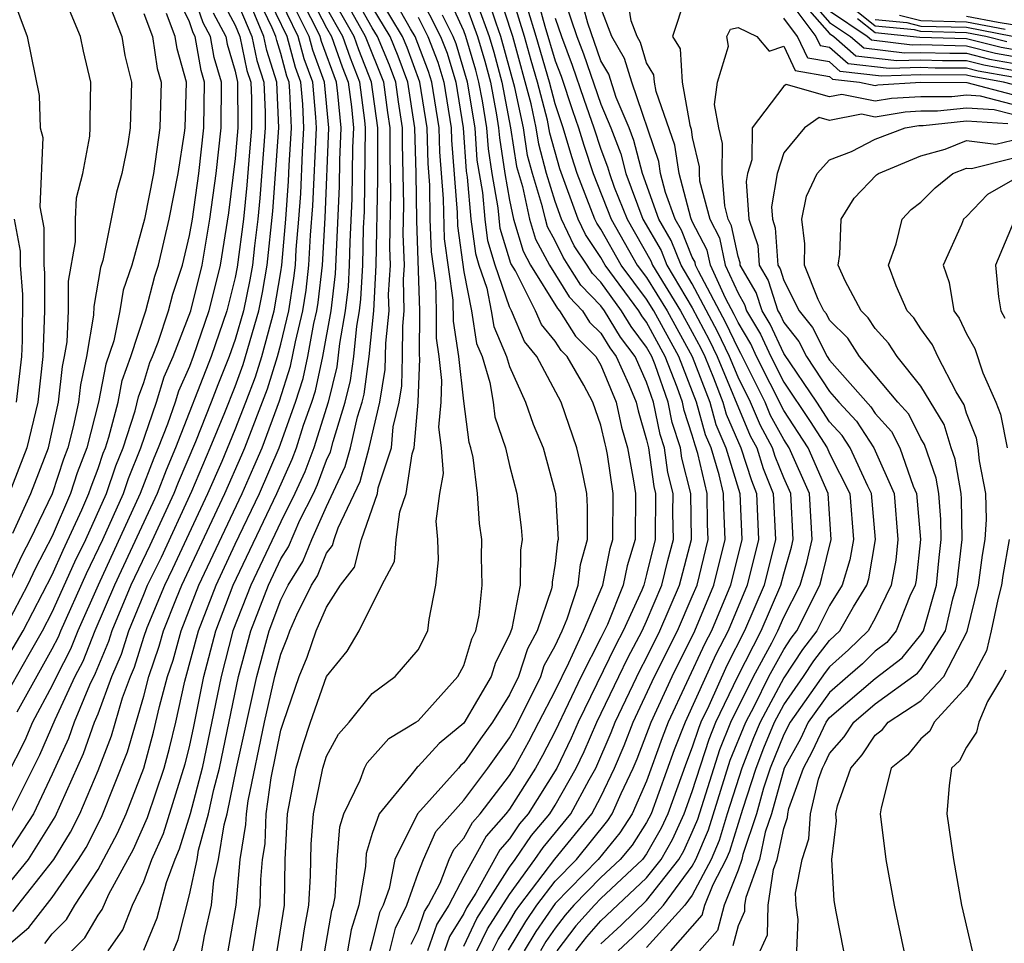
# Model space of a CAD drawing. Units: inches. Extents: x 2508000 to 2511000, y 1503000 to 1506000.
# Drawn here: x 2508342 to 2508385, y 1503769 to 1503810 of the extents above; entities that cross this region are included whole.
import ezdxf

# ---------------------------------------------------------------- set-up
doc = ezdxf.new("R2010")
doc.units = ezdxf.units.IN
doc.header["$MEASUREMENT"] = 0
doc.layers.add('LD25081503_2ft', color=121, linetype='Continuous')

msp = doc.modelspace()

# ---------------------------------------------------------------- linework, layer by layer
at = {"layer": 'LD25081503_2ft'}
for points, elevation in [([(2508361.58, 1503769), (2508362.04, 1503769.96), (2508363, 1503771.467), (2508364.113, 1503773), (2508364.472, 1503773.528), (2508365.685, 1503775), (2508366.48, 1503776.48), (2508366.776, 1503777), (2508367.449, 1503778.551), (2508367.623, 1503779), (2508368.712, 1503781.288), (2508369, 1503781.823), (2508369.585, 1503783), (2508370.442, 1503785), (2508370.963, 1503787), (2508370.936, 1503789), (2508370.546, 1503790.546), (2508370.483, 1503791), (2508370.114, 1503792.114), (2508369.938, 1503793), (2508369.37, 1503794.63), (2508369.225, 1503795), (2508369, 1503795.413), (2508368.318, 1503796.318), (2508367.906, 1503797), (2508367, 1503798.246), (2508366.626, 1503798.626), (2508366.396, 1503799), (2508365.837, 1503799.837), (2508365.28, 1503801), (2508365, 1503801.777), (2508364.627, 1503803), (2508364.281, 1503804.282), (2508364.17, 1503805), (2508363.947, 1503806.053), (2508363.142, 1503809), (2508362.123, 1503812.123)], 7642), ([(2508384.765, 1503808.765), (2508383.844, 1503809), (2508383, 1503809.163), (2508381, 1503809.211), (2508380.717, 1503809.283), (2508379, 1503809.45), (2508375.927, 1503811.927)], 7636), ([(2508358.701, 1503769.299), (2508359, 1503769.908), (2508359.284, 1503770.716), (2508359.46, 1503771), (2508359.966, 1503771.966), (2508360.369, 1503773), (2508360.562, 1503773.438), (2508361, 1503773.934), (2508361.38, 1503774.62), (2508361.717, 1503775), (2508363, 1503776.669), (2508363.21, 1503777), (2508363.845, 1503778.155), (2508364.286, 1503779), (2508365, 1503780.379), (2508365.604, 1503781.604), (2508366.239, 1503783), (2508367.09, 1503785), (2508367.406, 1503786.594), (2508367.528, 1503787), (2508367.535, 1503789), (2508367.285, 1503790.715), (2508367.232, 1503791), (2508367.18, 1503791.18), (2508367, 1503792), (2508366.654, 1503793), (2508366.252, 1503793.748), (2508365.522, 1503795), (2508365.259, 1503795.259), (2508365, 1503795.677), (2508364.395, 1503796.395), (2508364.143, 1503797), (2508363.259, 1503798.741), (2508363.065, 1503799.065), (2508362.598, 1503800.598), (2508362.503, 1503801.497), (2508362.241, 1503803), (2508362.076, 1503804.076), (2508362.011, 1503805), (2508361.82, 1503806.18), (2508361.665, 1503807), (2508361.527, 1503807.527), (2508361.092, 1503809), (2508361, 1503809.251), (2508359.829, 1503811.829)], 7650), ([(2508361, 1503769.213), (2508361.579, 1503770.421), (2508363, 1503772.656), (2508363.25, 1503773), (2508363.957, 1503774.042), (2508364.761, 1503775), (2508365, 1503775.379), (2508365.923, 1503777), (2508366.275, 1503777.725), (2508366.824, 1503779), (2508367.779, 1503781), (2508368.176, 1503781.825), (2508368.806, 1503783), (2508369, 1503783.43), (2508369.665, 1503785), (2508369.924, 1503786.076), (2508370.17, 1503787), (2508370.154, 1503788.154), (2508370.164, 1503789), (2508369.929, 1503789.929), (2508369.78, 1503791), (2508369.586, 1503791.586), (2508369.306, 1503793), (2508369, 1503793.876), (2508368.493, 1503795), (2508367.851, 1503795.851), (2508367.157, 1503797), (2508367, 1503797.216), (2508366.116, 1503798.116), (2508365.572, 1503799), (2508365.343, 1503799.343), (2508365, 1503800.058), (2508364.67, 1503800.67), (2508364.571, 1503801), (2508364.452, 1503801.548), (2508364.01, 1503803), (2508363.795, 1503803.795), (2508363.609, 1503805), (2508363.235, 1503806.765), (2508362.629, 1503809), (2508362.414, 1503809.586), (2508361.714, 1503811.714)], 7644), ([(2508341, 1503780.224), (2508341.983, 1503781.983), (2508342.572, 1503783), (2508343, 1503783.812), (2508343.983, 1503786.017), (2508344.462, 1503787), (2508345.368, 1503789), (2508345.782, 1503790.218), (2508346.097, 1503791), (2508346.629, 1503792.629), (2508346.77, 1503793.23), (2508347, 1503793.859), (2508347.268, 1503794.732), (2508347.387, 1503795), (2508347.629, 1503795.63), (2508348.078, 1503797), (2508348.268, 1503797.732), (2508348.691, 1503799), (2508349, 1503800.285), (2508349.127, 1503801), (2508349.407, 1503803), (2508349.632, 1503805), (2508349.655, 1503807), (2508349.507, 1503807.507), (2508349.254, 1503809), (2508349.164, 1503809.164), (2508349, 1503809.642), (2508348.339, 1503811)], 7694), ([(2508341, 1503769.187), (2508341.975, 1503770.025), (2508343, 1503771.342), (2508344.152, 1503773), (2508344.476, 1503773.524), (2508345.153, 1503774.847), (2508346.295, 1503777.705), (2508347, 1503780.149), (2508347.226, 1503781), (2508347.678, 1503782.323), (2508347.862, 1503783), (2508348.434, 1503784.434), (2508348.67, 1503785), (2508350.552, 1503789), (2508351.297, 1503790.703), (2508351.424, 1503791), (2508352.416, 1503793.584), (2508352.856, 1503795), (2508353, 1503795.542), (2508353.343, 1503797), (2508353.573, 1503798.427), (2508353.637, 1503799), (2508353.676, 1503799.676), (2508353.79, 1503801), (2508353.868, 1503802.132), (2508353.941, 1503803.941), (2508354.009, 1503805), (2508353.964, 1503806.035), (2508353.877, 1503807), (2508353.644, 1503807.643), (2508353.282, 1503809), (2508352.314, 1503811)], 7680), ([(2508341.275, 1503770.725), (2508343.063, 1503773), (2508343.803, 1503774.197), (2508344.208, 1503775), (2508345, 1503776.891), (2508345.588, 1503778.412), (2508346.07, 1503780.07), (2508346.417, 1503781), (2508346.592, 1503781.408), (2508347, 1503782.725), (2508347.148, 1503783.148), (2508347.92, 1503785), (2508348.275, 1503785.725), (2508349.806, 1503789), (2508350.426, 1503790.426), (2508351, 1503791.805), (2508351.471, 1503793), (2508351.886, 1503794.114), (2508352.162, 1503795), (2508352.704, 1503797), (2508353, 1503798.698), (2508353.047, 1503799), (2508353.217, 1503801), (2508353.332, 1503802.668), (2508353.36, 1503803.36), (2508353.464, 1503805), (2508353.396, 1503806.604), (2508353.36, 1503807), (2508353.264, 1503807.264), (2508353, 1503808.255), (2508352.82, 1503808.82), (2508352.783, 1503809), (2508352.623, 1503809.377), (2508351.841, 1503811)], 7682), ([(2508341.463, 1503779.463), (2508343, 1503782.218), (2508343.266, 1503782.734), (2508343.372, 1503783), (2508344.494, 1503785.507), (2508345.211, 1503787), (2508346.109, 1503789), (2508346.335, 1503789.665), (2508346.873, 1503791), (2508347.555, 1503793), (2508347.895, 1503794.105), (2508348.291, 1503795), (2508349.054, 1503797), (2508349.556, 1503799), (2508349.899, 1503801), (2508350.167, 1503803), (2508350.392, 1503805), (2508350.397, 1503807), (2508350.082, 1503808.082), (2508349.926, 1503809), (2508349.599, 1503809.599), (2508349.118, 1503811)], 7692), ([(2508342.676, 1503769.324), (2508343, 1503769.744), (2508343.627, 1503770.373), (2508343.99, 1503771), (2508345, 1503772.565), (2508345.853, 1503774.147), (2508346.229, 1503775), (2508347, 1503776.992), (2508347.434, 1503778.566), (2508347.694, 1503779.694), (2508348.041, 1503781), (2508348.285, 1503781.715), (2508348.635, 1503783), (2508349.417, 1503785), (2508351.304, 1503789), (2508351.824, 1503790.176), (2508352.175, 1503791), (2508352.945, 1503793.055), (2508353.428, 1503794.572), (2508353.64, 1503795.64), (2508353.96, 1503797), (2508354.105, 1503797.895), (2508354.228, 1503799), (2508354.302, 1503800.303), (2508354.404, 1503801.597), (2508354.553, 1503805), (2508354.533, 1503805.467), (2508354.394, 1503807), (2508354.023, 1503808.023), (2508353.762, 1503809), (2508352.788, 1503811)], 7678), ([(2508343, 1503768.161), (2508344.43, 1503769.57), (2508345, 1503770.556), (2508345.183, 1503770.817), (2508345.48, 1503771.481), (2508346.552, 1503773.448), (2508347.164, 1503774.836), (2508347.887, 1503777), (2508348.127, 1503777.873), (2508348.4, 1503779), (2508348.804, 1503780.804), (2508349.398, 1503783), (2508350.163, 1503785), (2508351, 1503786.792), (2508352.063, 1503789), (2508352.927, 1503791), (2508353.639, 1503793), (2508353.968, 1503794.032), (2508354.181, 1503795), (2508354.447, 1503796.447), (2508354.577, 1503797), (2508354.636, 1503797.364), (2508354.819, 1503799), (2508354.939, 1503801.061), (2508355.096, 1503805), (2508354.911, 1503807), (2508354.402, 1503808.402), (2508354.243, 1503809), (2508353.25, 1503811)], 7676), ([(2508345.445, 1503769), (2508346.084, 1503769.915), (2508346.51, 1503771), (2508347, 1503772.041), (2508347.359, 1503773), (2508347.859, 1503774.141), (2508348.82, 1503777.18), (2508349, 1503777.921), (2508349.188, 1503778.812), (2508349.625, 1503781), (2508350.151, 1503783), (2508350.908, 1503785), (2508352.823, 1503789), (2508353.498, 1503790.502), (2508353.684, 1503791), (2508353.996, 1503791.996), (2508354.352, 1503793), (2508354.508, 1503793.492), (2508354.84, 1503795), (2508355.196, 1503797), (2508355.385, 1503798.615), (2508355.566, 1503802.433), (2508355.582, 1503803.582), (2508355.634, 1503805), (2508355.492, 1503806.508), (2508355.427, 1503807), (2508354.781, 1503808.781), (2508354.723, 1503809), (2508354.458, 1503809.542), (2508353.704, 1503811)], 7674), ([(2508354.158, 1503811), (2508355, 1503809.371), (2508355.211, 1503809), (2508355.675, 1503807.676), (2508355.941, 1503807), (2508356.085, 1503805.915), (2508356.171, 1503805), (2508356.14, 1503804.14), (2508356.109, 1503801.89), (2508356.016, 1503800.016), (2508355.994, 1503799), (2508355.941, 1503798.059), (2508355.817, 1503797), (2508355.569, 1503795.569), (2508355.451, 1503794.549), (2508355.067, 1503793), (2508354.442, 1503791), (2508354.05, 1503789.95), (2508353.616, 1503789), (2508353, 1503787.771), (2508351.682, 1503785), (2508350.905, 1503783), (2508350.383, 1503781), (2508349.557, 1503777), (2508349.031, 1503775), (2508348.555, 1503773.445), (2508348.359, 1503773), (2508347.975, 1503771.975), (2508347.57, 1503770.431), (2508346.986, 1503769.014)], 7672), ([(2508349.54, 1503769), (2508349.66, 1503769.66), (2508349.968, 1503771), (2508350.074, 1503772.074), (2508350.277, 1503773), (2508350.517, 1503774.517), (2508350.649, 1503775), (2508351.065, 1503777), (2508351.942, 1503781), (2508352.481, 1503783), (2508353, 1503784.363), (2508353.315, 1503785), (2508353.962, 1503786.038), (2508354.354, 1503787), (2508355, 1503788.445), (2508355.818, 1503790.182), (2508356.043, 1503791), (2508356.357, 1503792.357), (2508356.555, 1503793), (2508356.643, 1503793.357), (2508356.86, 1503795), (2508357.063, 1503797), (2508357.176, 1503799), (2508357.246, 1503802.754), (2508357.235, 1503803.235), (2508357.248, 1503805), (2508356.971, 1503807), (2508356.414, 1503808.414), (2508356.209, 1503809), (2508355, 1503811.119)], 7668), ([(2508350.692, 1503769), (2508351.05, 1503771), (2508351.224, 1503773), (2508351.474, 1503774.526), (2508351.489, 1503775), (2508351.567, 1503775.568), (2508352.287, 1503779), (2508352.735, 1503781), (2508353, 1503781.985), (2508353.293, 1503782.707), (2508353.396, 1503783), (2508353.7, 1503783.7), (2508354.344, 1503785), (2508354.596, 1503785.404), (2508355, 1503786.397), (2508355.262, 1503786.738), (2508355.331, 1503787), (2508355.501, 1503787.501), (2508356.466, 1503789.534), (2508356.868, 1503791), (2508357.335, 1503793), (2508357.569, 1503794.431), (2508357.588, 1503795.588), (2508357.731, 1503797), (2508357.714, 1503797.714), (2508357.789, 1503799), (2508357.763, 1503799.763), (2508357.814, 1503802.186), (2508357.779, 1503803.779), (2508357.788, 1503805), (2508357.678, 1503805.679), (2508357.499, 1503807), (2508356.708, 1503809), (2508355.38, 1503811.38)], 7666), ([(2508351.779, 1503769), (2508352.101, 1503771), (2508352.119, 1503772.119), (2508352.197, 1503773), (2508352.311, 1503773.69), (2508352.353, 1503775), (2508352.569, 1503776.569), (2508353, 1503778.65), (2508353.108, 1503779), (2508353.799, 1503781), (2508354.146, 1503781.854), (2508354.55, 1503783), (2508355, 1503784.037), (2508355.609, 1503785), (2508356.214, 1503785.786), (2508356.533, 1503787), (2508357.222, 1503789), (2508357.26, 1503789.261), (2508357.834, 1503791), (2508357.916, 1503791.916), (2508358.17, 1503793), (2508358.286, 1503793.714), (2508358.325, 1503795), (2508358.33, 1503796.33), (2508358.398, 1503797), (2508358.366, 1503798.366), (2508358.403, 1503799), (2508358.356, 1503800.356), (2508358.383, 1503801.617), (2508358.323, 1503804.323), (2508358.328, 1503805), (2508358.144, 1503806.143), (2508358.027, 1503807), (2508357.75, 1503807.75), (2508357.227, 1503809), (2508357, 1503809.378), (2508356.092, 1503811)], 7664), ([(2508354.916, 1503769), (2508355.234, 1503770.767), (2508355.306, 1503771), (2508355.369, 1503771.369), (2508355.462, 1503773), (2508355.575, 1503774.425), (2508355.752, 1503775), (2508356.472, 1503776.472), (2508356.656, 1503777), (2508356.776, 1503777.224), (2508357.716, 1503778.284), (2508358.911, 1503779), (2508359, 1503779.069), (2508360.745, 1503781), (2508361, 1503781.482), (2508361.354, 1503782.645), (2508361.536, 1503783), (2508361.678, 1503783.678), (2508361.811, 1503785), (2508361.775, 1503786.225), (2508361.785, 1503787), (2508361.691, 1503787.691), (2508361.602, 1503789), (2508361.412, 1503790.589), (2508361.314, 1503791), (2508361.236, 1503791.236), (2508361, 1503793.044), (2508360.787, 1503795), (2508360.549, 1503796.549), (2508360.539, 1503797.461), (2508360.153, 1503800.153), (2508360.109, 1503801.891), (2508359.952, 1503803.952), (2508359.924, 1503805), (2508359.605, 1503807), (2508359.465, 1503807.465), (2508358.869, 1503809), (2508358.672, 1503809.328), (2508357.743, 1503811)], 7658), ([(2508362.262, 1503769), (2508362.501, 1503769.499), (2508363, 1503770.281), (2508363.269, 1503770.731), (2508363.452, 1503771), (2508364.986, 1503773.014), (2508366.602, 1503775), (2508367, 1503775.74), (2508367.602, 1503777), (2508368.021, 1503777.979), (2508368.417, 1503779), (2508369.352, 1503781), (2508370.35, 1503783), (2508371, 1503784.504), (2508371.205, 1503785), (2508371.698, 1503787), (2508371.671, 1503787.671), (2508371.654, 1503789), (2508371.246, 1503790.754), (2508371.12, 1503791.12), (2508371, 1503791.562), (2508370.642, 1503792.642), (2508370.571, 1503793), (2508370.342, 1503793.658), (2508369.817, 1503795), (2508369, 1503796.498), (2508368.785, 1503796.785), (2508368.654, 1503797), (2508367.188, 1503799), (2508367, 1503799.33), (2508366.331, 1503800.331), (2508366.011, 1503801), (2508365.206, 1503803.206), (2508364.768, 1503804.768), (2508364.66, 1503805.341), (2508364.224, 1503807), (2508363.946, 1503807.946), (2508363.659, 1503809), (2508363.035, 1503811.035)], 7640), ([(2508364.128, 1503811), (2508364.554, 1503809.446), (2508365, 1503807.933), (2508365.256, 1503807.256), (2508365.755, 1503805.755), (2508366.025, 1503805), (2508366.247, 1503804.246), (2508366.662, 1503803), (2508367.449, 1503801), (2508368.591, 1503799), (2508369, 1503798.45), (2508369.901, 1503797), (2508371, 1503795), (2508371.763, 1503793), (2508372.027, 1503792.027), (2508372.469, 1503791), (2508373.081, 1503789), (2508373.163, 1503787), (2508372.664, 1503785), (2508371.835, 1503783), (2508371.552, 1503782.448), (2508369.94, 1503779), (2508369.676, 1503778.324), (2508369, 1503776.431), (2508368.369, 1503775), (2508367.835, 1503774.164), (2508366.879, 1503773), (2508365, 1503771.08), (2508364.152, 1503769.848), (2508363.647, 1503769)], 7636), ([(2508365.907, 1503769), (2508366.383, 1503769.618), (2508367, 1503770.313), (2508369, 1503772.196), (2508369.634, 1503773), (2508370.128, 1503773.872), (2508370.645, 1503775), (2508371, 1503775.972), (2508371.732, 1503778.268), (2508372.034, 1503779), (2508372.993, 1503781.007), (2508374.016, 1503783), (2508374.876, 1503785), (2508375, 1503785.498), (2508375.337, 1503786.663), (2508375.416, 1503787), (2508375.305, 1503789), (2508375, 1503789.691), (2508374.63, 1503790.63), (2508374.51, 1503791), (2508373.977, 1503791.977), (2508373.545, 1503793), (2508373, 1503794.101), (2508372.622, 1503795), (2508372.099, 1503796.099), (2508371, 1503798.183), (2508370.514, 1503799), (2508370.08, 1503800.08), (2508369.542, 1503801), (2508368.823, 1503803), (2508368.444, 1503804.444), (2508368.232, 1503805), (2508367.673, 1503806.327), (2508367.342, 1503807.342), (2508367, 1503807.931), (2508366.424, 1503809.576), (2508366.051, 1503811)], 7630), ([(2508367.759, 1503769), (2508368.404, 1503769.597), (2508369, 1503770.184), (2508369.735, 1503771), (2508371, 1503772.699), (2508371.159, 1503773), (2508371.704, 1503774.296), (2508372.662, 1503777.338), (2508373.334, 1503779), (2508373.717, 1503779.717), (2508374.353, 1503781), (2508375, 1503782.189), (2508375.322, 1503782.678), (2508375.568, 1503783), (2508376.577, 1503785), (2508376.672, 1503785.328), (2508377.074, 1503787), (2508376.94, 1503789), (2508376.069, 1503791), (2508375, 1503792.642), (2508373.811, 1503795), (2508373.556, 1503795.556), (2508373, 1503796.48), (2508372.832, 1503796.832), (2508372.456, 1503797.544), (2508371.789, 1503799), (2508371.651, 1503799.651), (2508371, 1503800.909), (2508370.935, 1503801.064), (2508370.424, 1503803), (2508370.239, 1503804.239), (2508369.414, 1503806.586), (2508369.342, 1503807), (2508369.321, 1503807.321), (2508369, 1503807.852), (2508368.736, 1503808.736), (2508368.583, 1503809), (2508368.325, 1503809.676), (2508368.117, 1503811)], 7626), ([(2508375.375, 1503811), (2508377, 1503809.127), (2508377.19, 1503809), (2508378.155, 1503808.155), (2508379.943, 1503807.943), (2508381, 1503807.977), (2508381.948, 1503807.948), (2508383, 1503807.946), (2508383.754, 1503807.754), (2508385, 1503807.527)], 7628), ([(2508375.799, 1503811), (2508377, 1503809.616), (2508377.921, 1503809), (2508378.496, 1503808.496), (2508380.281, 1503808.281), (2508381, 1503808.304), (2508382.264, 1503808.264), (2508383, 1503808.263), (2508384.007, 1503808.007), (2508385, 1503807.826)], 7630), ([(2508351, 1503810.726), (2508351.735, 1503809), (2508351.951, 1503807.951), (2508352.253, 1503807), (2508352.312, 1503805.688), (2508352.315, 1503805), (2508352.08, 1503801.92), (2508351.985, 1503801), (2508351.839, 1503799.839), (2508351.757, 1503799), (2508351.648, 1503798.352), (2508351.367, 1503797), (2508351, 1503795.745), (2508350.743, 1503795), (2508350.242, 1503793.758), (2508349.955, 1503793), (2508349.262, 1503791.262), (2508348.51, 1503789.49), (2508348.323, 1503789), (2508347.268, 1503786.732), (2508346.443, 1503785), (2508345.607, 1503783), (2508345.463, 1503782.537), (2508344.87, 1503781.13), (2508344.63, 1503780.63), (2508343.956, 1503779), (2508343.707, 1503778.293), (2508343, 1503776.734), (2508342.176, 1503775), (2508341, 1503773.191)], 7686), ([(2508345.415, 1503810.585), (2508346.039, 1503809), (2508346.168, 1503808.169), (2508346.469, 1503807), (2508346.408, 1503805), (2508346.298, 1503804.298), (2508346.041, 1503803), (2508345.813, 1503802.188), (2508345.206, 1503799.206), (2508345.109, 1503798.89), (2508344.813, 1503797.187), (2508344.804, 1503796.804), (2508344.499, 1503795), (2508344.233, 1503793.767), (2508344.15, 1503793), (2508343.917, 1503791.916), (2508343.681, 1503791), (2508343.493, 1503790.507), (2508343, 1503788.991), (2508342.037, 1503787), (2508341.676, 1503786.324), (2508341, 1503784.867)], 7700), ([(2508341.262, 1503810.738), (2508341.904, 1503809), (2508342.422, 1503806.422), (2508342.472, 1503805), (2508342.579, 1503804.579), (2508342.452, 1503801.548), (2508342.634, 1503800.634), (2508342.633, 1503799), (2508342.661, 1503798.661), (2508342.662, 1503797), (2508342.591, 1503795), (2508342.363, 1503793), (2508341.884, 1503791), (2508341.119, 1503789)], 7704), ([(2508353.881, 1503769), (2508354.029, 1503769.971), (2508354.227, 1503771), (2508354.29, 1503772.29), (2508354.33, 1503773.67), (2508354.426, 1503775), (2508354.834, 1503777), (2508355, 1503777.517), (2508355.516, 1503778.484), (2508355.982, 1503779), (2508357, 1503780.264), (2508357.993, 1503781), (2508359, 1503782.17), (2508359.426, 1503783), (2508359.493, 1503783.493), (2508359.777, 1503785), (2508359.89, 1503786.11), (2508359.862, 1503787), (2508359.8, 1503787.8), (2508359.952, 1503789), (2508360.116, 1503789.884), (2508360.02, 1503791), (2508359.906, 1503791.906), (2508360.006, 1503793), (2508360.044, 1503793.956), (2508359.931, 1503795), (2508359.807, 1503795.807), (2508359.811, 1503797), (2508359.779, 1503798.221), (2508359.584, 1503799.584), (2508359.537, 1503801), (2508359.511, 1503802.489), (2508359.439, 1503803.439), (2508359.397, 1503805), (2508359.082, 1503807), (2508358.522, 1503808.522), (2508358.322, 1503809), (2508357.3, 1503810.7)], 7660), ([(2508359, 1503810.934), (2508359.983, 1503809), (2508360.269, 1503808.269), (2508360.651, 1503807), (2508360.978, 1503805), (2508361.111, 1503803.111), (2508361.155, 1503802.845), (2508361.314, 1503801), (2508361.508, 1503799.508), (2508361.664, 1503799), (2508362.009, 1503797.991), (2508362.207, 1503797), (2508362.313, 1503796.313), (2508362.867, 1503795), (2508363, 1503794.557), (2508363.7, 1503793), (2508364.04, 1503792.04), (2508364.473, 1503791), (2508365.01, 1503789), (2508365.134, 1503787), (2508365.104, 1503786.896), (2508365, 1503785.951), (2508364.869, 1503785.131), (2508364.867, 1503785), (2508364.836, 1503784.836), (2508364.218, 1503783), (2508363.782, 1503782.218), (2508363.391, 1503781), (2508363, 1503780.197), (2508362.262, 1503779), (2508361.73, 1503778.27), (2508361, 1503777.224), (2508360.878, 1503777.122), (2508360.766, 1503777), (2508358.975, 1503775), (2508357.986, 1503773), (2508357.733, 1503771.733), (2508357.473, 1503771), (2508357.317, 1503770.683), (2508357, 1503769.377), (2508356.895, 1503769)], 7654), ([(2508361, 1503810.648), (2508361.604, 1503809), (2508361.922, 1503807.922), (2508362.165, 1503807), (2508362.436, 1503805.564), (2508362.527, 1503805), (2508362.559, 1503804.558), (2508362.797, 1503803), (2508363, 1503801.837), (2508363.182, 1503801), (2508363.6, 1503799.6), (2508363.923, 1503799), (2508365.096, 1503797.096), (2508365.189, 1503797), (2508365.883, 1503795.883), (2508366.778, 1503795), (2508367, 1503794.62), (2508367.663, 1503793), (2508367.903, 1503791.903), (2508368.167, 1503791), (2508368.433, 1503789.567), (2508368.516, 1503789), (2508368.494, 1503787), (2508368.15, 1503785.85), (2508367.981, 1503785), (2508367.284, 1503783.284), (2508367, 1503782.687), (2508366.14, 1503781), (2508365, 1503778.613), (2508364.448, 1503777.553), (2508364.144, 1503777), (2508363, 1503775.202), (2508362.845, 1503775), (2508361.978, 1503774.022), (2508361, 1503772.254), (2508360.343, 1503771), (2508359.829, 1503770.171), (2508359.417, 1503769)], 7648), ([(2508365.402, 1503810.598), (2508365.946, 1503809), (2508366.235, 1503808.235), (2508367, 1503806.04), (2508367.438, 1503805), (2508367.869, 1503803.869), (2508368.098, 1503803), (2508368.837, 1503801), (2508369.633, 1503799.633), (2508369.887, 1503799), (2508371, 1503797.132), (2508371.733, 1503795.733), (2508372.081, 1503795), (2508373.529, 1503791.529), (2508373.818, 1503791), (2508374.106, 1503790.106), (2508374.542, 1503789), (2508374.636, 1503787), (2508374.138, 1503785), (2508373.288, 1503783), (2508372.513, 1503781.487), (2508371.722, 1503779.723), (2508371.377, 1503779), (2508371.267, 1503778.733), (2508371, 1503777.912), (2508370.743, 1503777.257), (2508369.923, 1503775), (2508369.633, 1503774.367), (2508369, 1503773.252), (2508368.821, 1503773), (2508367, 1503771.291), (2508366.715, 1503771), (2508365.909, 1503770.091), (2508365.068, 1503769)], 7632), ([(2508370.683, 1503810.683), (2508370.136, 1503809), (2508370.461, 1503808.461), (2508370.558, 1503807), (2508370.885, 1503805.115), (2508370.945, 1503804.945), (2508371, 1503804.576), (2508371.295, 1503803.295), (2508371.293, 1503803), (2508371.317, 1503802.683), (2508371.761, 1503801), (2508372.184, 1503800.184), (2508372.433, 1503799), (2508373, 1503797.764), (2508373.281, 1503797.281), (2508373.371, 1503797), (2508373.982, 1503795.983), (2508374.435, 1503795), (2508375, 1503793.884), (2508376.159, 1503792.159), (2508376.896, 1503791), (2508377, 1503790.762), (2508377.886, 1503789), (2508378.046, 1503787), (2508377.894, 1503786.106), (2508377.552, 1503785), (2508377, 1503784.108), (2508376.446, 1503783), (2508375.82, 1503782.18), (2508375, 1503780.94), (2508373.965, 1503779), (2508373.68, 1503778.32), (2508373.169, 1503777), (2508372.527, 1503775), (2508372.17, 1503773.83), (2508371.822, 1503773), (2508371, 1503771.443), (2508370.67, 1503771), (2508369, 1503769.145)], 7624), ([(2508375, 1503810.875), (2508376.407, 1503809), (2508376.597, 1503808.597), (2508377, 1503808.527), (2508377.814, 1503807.814), (2508379.606, 1503807.606), (2508381, 1503807.65), (2508381.631, 1503807.631), (2508383, 1503807.629), (2508383.501, 1503807.501), (2508385, 1503807.228)], 7626), ([(2508341, 1503771.818), (2508341.965, 1503773), (2508343.13, 1503774.87), (2508344.369, 1503777.631), (2508344.849, 1503779), (2508345, 1503779.365), (2508345.61, 1503781), (2508346.028, 1503781.972), (2508346.346, 1503783), (2508347, 1503784.593), (2508347.169, 1503785), (2508347.772, 1503786.228), (2508349.106, 1503789.106), (2508349.912, 1503791), (2508350.547, 1503792.547), (2508351, 1503793.688), (2508351.357, 1503794.643), (2508352.035, 1503797), (2508352.201, 1503797.799), (2508352.404, 1503799), (2508352.648, 1503801.352), (2508352.913, 1503805), (2508352.826, 1503807), (2508352.386, 1503808.386), (2508352.259, 1503809), (2508351.71, 1503810.29)], 7684), ([(2508350.469, 1503810.469), (2508351, 1503809.496), (2508351.211, 1503809), (2508351.516, 1503807.516), (2508351.681, 1503807), (2508351.713, 1503806.287), (2508351.717, 1503805), (2508351.592, 1503803.592), (2508351.512, 1503802.488), (2508351.359, 1503801), (2508351.094, 1503798.906), (2508351, 1503798.451), (2508350.642, 1503797), (2508349.957, 1503795), (2508348.395, 1503791), (2508347.978, 1503790.022), (2508347.587, 1503789), (2508345.725, 1503785), (2508344.867, 1503783), (2508344.335, 1503781.665), (2508343.993, 1503781), (2508343.106, 1503779.106), (2508342.436, 1503777.564), (2508341.155, 1503775)], 7688), ([(2508341.271, 1503787.27), (2508342.062, 1503789), (2508342.829, 1503791), (2508343.272, 1503793), (2508343.44, 1503794.56), (2508343.535, 1503795), (2508343.644, 1503795.644), (2508343.709, 1503797), (2508343.709, 1503798.291), (2508344.02, 1503800.019), (2508344.021, 1503801), (2508344.06, 1503801.94), (2508344.342, 1503803), (2508344.643, 1503804.643), (2508344.663, 1503805), (2508344.65, 1503805.35), (2508344.682, 1503807), (2508344.361, 1503808.361), (2508344.241, 1503809), (2508343.678, 1503810.322)], 7702), ([(2508348.299, 1503769), (2508348.504, 1503769.496), (2508349, 1503771.458), (2508349.338, 1503773), (2508349.401, 1503773.401), (2508349.84, 1503775), (2508350.062, 1503776.061), (2508350.309, 1503777), (2508351.148, 1503781), (2508351.69, 1503783), (2508352.46, 1503785), (2508353, 1503786.144), (2508353.329, 1503786.671), (2508353.836, 1503787.836), (2508354.42, 1503789), (2508354.602, 1503789.398), (2508355, 1503790.465), (2508355.171, 1503790.829), (2508355.283, 1503791.283), (2508355.811, 1503793), (2508356.047, 1503793.953), (2508356.186, 1503795), (2508356.32, 1503796.32), (2508356.438, 1503797), (2508356.497, 1503797.503), (2508356.581, 1503799), (2508356.616, 1503800.616), (2508356.652, 1503801.348), (2508356.709, 1503805), (2508356.679, 1503805.321), (2508356.456, 1503807), (2508356.045, 1503808.045), (2508355.71, 1503809), (2508355, 1503810.248)], 7670), ([(2508352.842, 1503769), (2508353.155, 1503771), (2508353.194, 1503773), (2508353.286, 1503775), (2508353.666, 1503777), (2508353.977, 1503778.023), (2508354.297, 1503779), (2508354.999, 1503781), (2508355.895, 1503782.105), (2508356.43, 1503783), (2508357.42, 1503785), (2508357.965, 1503786.035), (2508358.04, 1503787), (2508358.2, 1503788.2), (2508358.485, 1503789), (2508358.74, 1503790.74), (2508358.826, 1503791), (2508359.006, 1503793), (2508359.083, 1503794.917), (2508359.064, 1503795.064), (2508359.072, 1503797), (2508358.949, 1503800.949), (2508358.919, 1503803), (2508358.867, 1503805), (2508358.555, 1503807), (2508358.136, 1503808.136), (2508357.774, 1503809), (2508357, 1503810.288)], 7662), ([(2508361.605, 1503810.395), (2508362.117, 1503809), (2508362.318, 1503808.318), (2508362.665, 1503807), (2508363.047, 1503805), (2508363.309, 1503803.309), (2508363.564, 1503802.436), (2508363.877, 1503801), (2508364.135, 1503800.135), (2508364.747, 1503799), (2508365.606, 1503797.606), (2508366.201, 1503797), (2508366.507, 1503796.507), (2508367, 1503796.021), (2508367.384, 1503795.384), (2508367.674, 1503795), (2508368.228, 1503793.772), (2508368.544, 1503793), (2508368.626, 1503792.626), (2508369, 1503791.349), (2508369.077, 1503791), (2508369.312, 1503789.312), (2508369.391, 1503789), (2508369.377, 1503787), (2508369, 1503785.46), (2508368.873, 1503785), (2508368.786, 1503784.786), (2508367.981, 1503783), (2508367.639, 1503782.361), (2508366.002, 1503779), (2508365.701, 1503778.299), (2508365.07, 1503777), (2508363.815, 1503775), (2508363.443, 1503774.557), (2508363, 1503773.903), (2508362.575, 1503773.425), (2508361.529, 1503771.529), (2508361.118, 1503770.882), (2508361, 1503770.636), (2508360.374, 1503769.626), (2508360.154, 1503769)], 7646), ([(2508362.962, 1503769.038), (2508363.71, 1503770.29), (2508364.195, 1503771), (2508365, 1503772.054), (2508365.926, 1503773), (2508367.302, 1503774.698), (2508367.495, 1503775), (2508367.886, 1503775.886), (2508368.418, 1503777), (2508368.593, 1503777.407), (2508369.198, 1503779), (2508370.112, 1503781), (2508371.109, 1503783), (2508371.935, 1503785), (2508372.43, 1503787), (2508372.375, 1503788.375), (2508372.367, 1503789), (2508372.175, 1503789.825), (2508371.82, 1503791), (2508371.574, 1503791.574), (2508371.186, 1503793), (2508370.408, 1503795), (2508369.315, 1503797), (2508369, 1503797.507), (2508367.889, 1503799), (2508367, 1503800.565), (2508366.826, 1503800.826), (2508366.742, 1503801), (2508365.969, 1503803), (2508365.727, 1503803.726), (2508365.352, 1503805), (2508365, 1503806.045), (2508364.749, 1503807), (2508364.175, 1503809), (2508363.806, 1503810.194)], 7638), ([(2508367, 1503769.305), (2508367.88, 1503770.12), (2508369, 1503771.211), (2508370.41, 1503773), (2508370.623, 1503773.376), (2508371, 1503774.198), (2508371.237, 1503774.763), (2508372.197, 1503777.803), (2508372.691, 1503779), (2508373.672, 1503781), (2508374.473, 1503782.473), (2508374.744, 1503783), (2508375, 1503783.595), (2508375.716, 1503785), (2508376.004, 1503785.996), (2508376.239, 1503787), (2508376.123, 1503789), (2508375.242, 1503791), (2508375, 1503791.372), (2508374.426, 1503792.426), (2508374.183, 1503793), (2508373.129, 1503795.129), (2508373, 1503795.343), (2508372.466, 1503796.466), (2508371.266, 1503798.735), (2508371.144, 1503799), (2508371.119, 1503799.119), (2508371, 1503799.348), (2508370.527, 1503800.527), (2508370.25, 1503801), (2508369.833, 1503802.167), (2508369.613, 1503803), (2508369.533, 1503803.533), (2508368.349, 1503807), (2508368.039, 1503808.039), (2508367.481, 1503809), (2508367, 1503810.257)], 7628), ([(2508350.034, 1503810.034), (2508350.599, 1503809), (2508350.657, 1503808.657), (2508351, 1503807.479), (2508351.108, 1503807), (2508351.119, 1503805), (2508351, 1503803.658), (2508350.712, 1503801.287), (2508350.346, 1503799), (2508349.848, 1503797), (2508349.17, 1503795), (2508349, 1503794.559), (2508348.521, 1503793.479), (2508348.374, 1503793), (2508348.045, 1503792.045), (2508347.636, 1503791), (2508347.445, 1503790.555), (2508346.85, 1503789), (2508345.005, 1503785), (2508344.119, 1503783), (2508343.801, 1503782.2), (2508343.184, 1503781), (2508343, 1503780.608), (2508342.14, 1503779), (2508341.793, 1503778.207), (2508341, 1503776.628)], 7690), ([(2508341, 1503781.754), (2508341.721, 1503783), (2508343, 1503785.445), (2508343.473, 1503786.527), (2508344.295, 1503788.295), (2508344.598, 1503789), (2508344.697, 1503789.303), (2508345, 1503790.097), (2508345.229, 1503790.771), (2508345.322, 1503791), (2508345.477, 1503791.477), (2508345.877, 1503793), (2508346.056, 1503793.944), (2508346.442, 1503795), (2508347.089, 1503797), (2508347.483, 1503798.517), (2508347.644, 1503799), (2508348.107, 1503801), (2508348.5, 1503803), (2508348.785, 1503804.785), (2508348.815, 1503805), (2508348.869, 1503807), (2508348.461, 1503808.461), (2508348.38, 1503809), (2508347.995, 1503810.005)], 7696), ([(2508347, 1503810.001), (2508347.383, 1503809), (2508347.595, 1503807.595), (2508347.762, 1503807), (2508347.711, 1503805), (2508347.422, 1503803), (2508347.039, 1503801), (2508346.485, 1503799), (2508346.099, 1503797.901), (2508345.954, 1503797), (2508345.69, 1503795.69), (2508345.343, 1503794.657), (2508345.027, 1503793), (2508344.513, 1503791), (2508344.095, 1503789.905), (2508343.801, 1503789), (2508343, 1503787.137), (2508342.26, 1503785.74), (2508341.922, 1503785), (2508341, 1503783.246)], 7698), ([(2508359, 1503809.836), (2508359.425, 1503809), (2508359.867, 1503807.867), (2508360.128, 1503807), (2508360.451, 1503805), (2508360.465, 1503804.465), (2508360.707, 1503801.293), (2508360.721, 1503800.721), (2508361, 1503798.707), (2508361.34, 1503797), (2508361.563, 1503795.563), (2508361.801, 1503795), (2508362.144, 1503793.856), (2508362.283, 1503793), (2508362.365, 1503792.365), (2508362.82, 1503791), (2508363, 1503790.239), (2508363.328, 1503789), (2508363.513, 1503787.513), (2508363.553, 1503787), (2508363.476, 1503786.524), (2508363.462, 1503785), (2508363.103, 1503783.103), (2508363, 1503782.819), (2508362.383, 1503781.617), (2508362.195, 1503781), (2508361, 1503778.966), (2508359.926, 1503778.074), (2508359, 1503777.064), (2508358.96, 1503777.04), (2508358.689, 1503776.689), (2508357.296, 1503775), (2508357, 1503774.133), (2508356.733, 1503773.267), (2508356.695, 1503772.695), (2508356.405, 1503771), (2508356.072, 1503769.928), (2508355.908, 1503769)], 7656), ([(2508357.768, 1503769), (2508358.009, 1503769.991), (2508358.505, 1503771), (2508359, 1503772.395), (2508359.236, 1503773), (2508359.775, 1503774.225), (2508361, 1503775.59), (2508362.059, 1503777), (2508363, 1503778.315), (2508363.243, 1503778.757), (2508363.767, 1503779.767), (2508364.367, 1503781), (2508364.521, 1503781.479), (2508365, 1503782.341), (2508365.3, 1503783), (2508365.524, 1503783.524), (2508366.004, 1503785), (2508366.102, 1503785.898), (2508366.417, 1503787), (2508366.417, 1503788.417), (2508366.378, 1503789), (2508366.145, 1503790.146), (2508365.954, 1503791), (2508365.262, 1503793), (2508364.199, 1503795), (2508363.651, 1503795.651), (2508363.089, 1503797), (2508363, 1503797.176), (2508362.375, 1503799), (2508362.053, 1503800.053), (2508361.93, 1503801), (2508361.829, 1503802.171), (2508361.594, 1503803.594), (2508361.495, 1503805), (2508361.166, 1503807), (2508360.67, 1503808.671), (2508360.542, 1503809), (2508360.068, 1503809.932)], 7652), ([(2508365, 1503809.798), (2508365.272, 1503809), (2508365.745, 1503807.745), (2508366.251, 1503806.251), (2508366.698, 1503805), (2508367, 1503804.067), (2508367.295, 1503803.295), (2508367.372, 1503803), (2508367.587, 1503802.413), (2508368.143, 1503801), (2508369.186, 1503799.186), (2508369.261, 1503799), (2508370.487, 1503797), (2508371, 1503796.066), (2508371.366, 1503795.366), (2508371.54, 1503795), (2508371.932, 1503794.068), (2508372.34, 1503793), (2508372.481, 1503792.481), (2508373.125, 1503791), (2508373.582, 1503789.582), (2508373.812, 1503789), (2508373.899, 1503787), (2508373.399, 1503785), (2508372.561, 1503783), (2508372.033, 1503781.968), (2508370.683, 1503779), (2508370.209, 1503777.79), (2508369.201, 1503775), (2508369, 1503774.62), (2508368.369, 1503773.631), (2508367.849, 1503773), (2508367, 1503772.204), (2508365.821, 1503771), (2508365.435, 1503770.565), (2508365, 1503770.001), (2508364.594, 1503769.406), (2508364.352, 1503769)], 7634), ([(2508385, 1503806.896), (2508384.612, 1503807), (2508383.248, 1503807.248), (2508383, 1503807.311), (2508381, 1503807.324), (2508379.269, 1503807.269), (2508377.473, 1503807.473), (2508377, 1503807.887), (2508376.052, 1503808.052), (2508375.604, 1503809), (2508375, 1503809.806)], 7624), ([(2508385, 1503808.125), (2508384.259, 1503808.26), (2508383, 1503808.58), (2508381, 1503808.63), (2508380.618, 1503808.618), (2508378.838, 1503808.838), (2508378.652, 1503809), (2508377, 1503810.105)], 7632), ([(2508385, 1503808.424), (2508384.512, 1503808.512), (2508383, 1503808.898), (2508380.955, 1503808.955), (2508379, 1503809.155), (2508378.227, 1503809.773)], 7634), ([(2508379, 1503809.744), (2508380.39, 1503809.61), (2508381, 1503809.455), (2508383, 1503809.404), (2508385, 1503809.018)], 7638), ([(2508380.064, 1503809.936), (2508381, 1503809.699), (2508383, 1503809.644), (2508384.681, 1503809.32)], 7640), ([(2508383, 1503809.885), (2508384.382, 1503809.618), (2508385, 1503809.525)], 7642), ([(2508370.065, 1503769), (2508371.434, 1503770.566), (2508371.547, 1503771), (2508371.908, 1503771.908), (2508372.484, 1503773), (2508372.637, 1503773.363), (2508373.204, 1503775.204), (2508373.786, 1503777), (2508374.124, 1503777.875), (2508374.596, 1503779), (2508375, 1503779.757), (2508375.868, 1503781), (2508376.318, 1503781.682), (2508377, 1503782.576), (2508377.455, 1503783), (2508378.053, 1503784.053), (2508378.64, 1503785), (2508378.725, 1503785.275), (2508379.018, 1503787), (2508378.841, 1503789), (2508378.68, 1503789.321), (2508377.908, 1503791), (2508377.549, 1503791.549), (2508377, 1503792.136), (2508376.442, 1503793), (2508375, 1503795.127), (2508374.41, 1503796.41), (2508374.054, 1503797), (2508373.8, 1503797.8), (2508373.1, 1503799), (2508373.093, 1503799.093), (2508373, 1503799.37), (2508372.716, 1503800.716), (2508372.569, 1503801), (2508372.415, 1503801.585), (2508372.305, 1503803), (2508372.315, 1503804.315), (2508372.157, 1503805), (2508371.973, 1503806.027), (2508372.097, 1503807), (2508372.577, 1503808.577), (2508372.511, 1503809), (2508372.676, 1503809.324), (2508373, 1503809.384), (2508373.82, 1503809), (2508374.361, 1503808.361), (2508375, 1503808.581), (2508375.506, 1503807.506), (2508377, 1503807.247), (2508377.132, 1503807.132), (2508378.31, 1503807), (2508379, 1503806.859), (2508379.121, 1503806.879), (2508381, 1503806.994), (2508383.011, 1503806.989), (2508385, 1503806.459)], 7622), ([(2508385, 1503806.021), (2508383.608, 1503806.392), (2508383, 1503806.427), (2508382.36, 1503806.36), (2508381, 1503806.364), (2508379.715, 1503806.285), (2508379, 1503806.167), (2508377.534, 1503806.466), (2508377, 1503806.364), (2508375.102, 1503806.898), (2508375, 1503806.824), (2508373.617, 1503805), (2508373.597, 1503803.598), (2508373.41, 1503803), (2508373.349, 1503802.651), (2508373.478, 1503801), (2508373.86, 1503799.86), (2508373.921, 1503799), (2508374.319, 1503798.319), (2508374.738, 1503797), (2508374.836, 1503796.836), (2508375, 1503796.481), (2508375.659, 1503795.659), (2508375.991, 1503795), (2508377, 1503793.463), (2508377.407, 1503793), (2508378.177, 1503792.177), (2508378.946, 1503791), (2508379.823, 1503789), (2508379.997, 1503787), (2508379.904, 1503786.096), (2508379.702, 1503785), (2508379, 1503783.548), (2508378.688, 1503783), (2508377.831, 1503782.169), (2508377, 1503781.427), (2508376.815, 1503781.184), (2508375.282, 1503779), (2508375, 1503778.459), (2508374.402, 1503777), (2508374.116, 1503776.116), (2508373.803, 1503775), (2508373.217, 1503773.217), (2508373.171, 1503773), (2508373, 1503772.529), (2508372.392, 1503771), (2508372.104, 1503769.896), (2508371.31, 1503769)], 7620), ([(2508385, 1503805.583), (2508384.205, 1503805.795), (2508383, 1503805.864), (2508381.731, 1503805.731), (2508381, 1503805.733), (2508380.309, 1503805.691), (2508379, 1503805.475), (2508378.404, 1503805.597), (2508377, 1503805.329), (2508376.543, 1503805.457), (2508375.905, 1503805), (2508375, 1503803.908), (2508374.715, 1503803), (2508374.459, 1503801.541), (2508374.502, 1503801), (2508374.627, 1503800.627), (2508374.742, 1503799), (2508374.837, 1503798.837), (2508375, 1503798.325), (2508375.668, 1503797), (2508376.261, 1503796.261), (2508376.898, 1503795), (2508377, 1503794.844), (2508378.804, 1503792.804), (2508379, 1503792.505), (2508379.717, 1503791.717), (2508380.072, 1503791), (2508380.665, 1503789.334), (2508380.812, 1503789), (2508380.976, 1503787), (2508380.791, 1503785.209), (2508380.753, 1503785), (2508380.521, 1503784.521), (2508379.914, 1503783), (2508379.505, 1503782.495), (2508379, 1503782.106), (2508378.438, 1503781.562), (2508377.809, 1503781), (2508377, 1503780.309), (2508376.066, 1503779), (2508375.728, 1503778.271), (2508375.025, 1503777), (2508374.459, 1503775), (2508374.194, 1503774.194), (2508373.945, 1503773), (2508373.341, 1503771.341), (2508373.289, 1503771), (2508373.284, 1503770.716), (2508373, 1503770.091), (2508372.774, 1503769.226)], 7618), ([(2508373.974, 1503769), (2508374.294, 1503769.706), (2508374.318, 1503771), (2508374.558, 1503772.558), (2508374.719, 1503773), (2508375, 1503774.349), (2508375.165, 1503774.835), (2508375.174, 1503775), (2508375.227, 1503775.227), (2508375.857, 1503777), (2508376.264, 1503777.736), (2508376.851, 1503779), (2508377, 1503779.209), (2508379, 1503780.917), (2508380.181, 1503781.819), (2508381, 1503782.831), (2508381.107, 1503783), (2508381.682, 1503785), (2508381.795, 1503786.205), (2508381.889, 1503787), (2508381.877, 1503787.877), (2508381.787, 1503789), (2508381.673, 1503789.673), (2508381.155, 1503791.155), (2508381, 1503791.408), (2508380.473, 1503792.473), (2508379.993, 1503793), (2508378.308, 1503795), (2508377.798, 1503795.798), (2508377, 1503796.591), (2508376.863, 1503796.863), (2508376.753, 1503797), (2508376.501, 1503797.499), (2508375.91, 1503799), (2508375.929, 1503799.929), (2508375.787, 1503801), (2508375.994, 1503802.006), (2508376.457, 1503803), (2508377, 1503803.598), (2508377.962, 1503803.962), (2508379, 1503804.507), (2508380.318, 1503805), (2508380.903, 1503805.097), (2508381.102, 1503805.102), (2508383, 1503805.301), (2508384.802, 1503805.198)], 7616), ([(2508375.578, 1503769), (2508375.624, 1503770.376), (2508375.542, 1503771), (2508375.521, 1503771.521), (2508375.799, 1503773), (2508376.103, 1503773.897), (2508376.163, 1503775), (2508376.518, 1503776.518), (2508376.69, 1503777), (2508376.8, 1503777.2), (2508377, 1503777.631), (2508377.64, 1503778.36), (2508378.059, 1503779), (2508379, 1503779.802), (2508380.857, 1503781.143), (2508381, 1503781.32), (2508382.069, 1503783), (2508382.398, 1503784.398), (2508382.573, 1503785), (2508382.8, 1503787), (2508382.777, 1503788.777), (2508382.759, 1503789), (2508382.503, 1503790.503), (2508382.327, 1503791), (2508382.022, 1503792.022), (2508381, 1503793.696), (2508379.966, 1503795), (2508379.583, 1503795.583), (2508379, 1503796.222), (2508378.697, 1503796.697), (2508378.392, 1503797), (2508377.691, 1503798.309), (2508377.38, 1503799), (2508377.456, 1503799.456), (2508377.514, 1503801), (2508378.08, 1503801.919), (2508379.059, 1503802.941), (2508379.138, 1503803), (2508381, 1503803.775), (2508382.065, 1503804.065), (2508383, 1503804.442), (2508384.285, 1503804.285), (2508385, 1503804.467)], 7614), ([(2508377.628, 1503769), (2508377.287, 1503770.713), (2508377.201, 1503771.201), (2508377.098, 1503773), (2508377.307, 1503774.693), (2508377.284, 1503775), (2508377.351, 1503775.351), (2508377.931, 1503777), (2508378.431, 1503777.569), (2508379, 1503778.438), (2508379.313, 1503778.687), (2508379.57, 1503779), (2508381, 1503779.944), (2508381.998, 1503781), (2508383.026, 1503782.974), (2508383.523, 1503785), (2508383.692, 1503786.308), (2508383.815, 1503787), (2508383.866, 1503787.866), (2508383.847, 1503789), (2508383.564, 1503790.435), (2508383.51, 1503791), (2508383.426, 1503791.426), (2508383, 1503792.517), (2508382.889, 1503792.889), (2508382.543, 1503793.456), (2508381.743, 1503795), (2508381.507, 1503795.507), (2508381, 1503796.203), (2508380.684, 1503796.684), (2508380.396, 1503797), (2508379.911, 1503798.089), (2508379.583, 1503799), (2508379.924, 1503799.924), (2508380.173, 1503801), (2508380.576, 1503801.424), (2508381, 1503801.745), (2508381.618, 1503802.382), (2508382.401, 1503803), (2508383, 1503803.242), (2508383.215, 1503803.216), (2508385, 1503803.668)], 7612), ([(2508385, 1503802.707), (2508383.912, 1503802.088), (2508383, 1503801.124), (2508382.863, 1503801), (2508382.775, 1503800.775), (2508381.98, 1503799), (2508382.243, 1503798.243), (2508382.447, 1503797), (2508382.681, 1503796.681), (2508383, 1503795.992), (2508383.354, 1503795.354), (2508383.709, 1503794.291), (2508384.283, 1503793), (2508384.484, 1503792.484), (2508384.778, 1503791)], 7610), ([(2508341.44, 1503793), (2508341.67, 1503795), (2508341.699, 1503795.699), (2508341.714, 1503797.714), (2508341.608, 1503799), (2508341.608, 1503799.608), (2508341.342, 1503801)], 7706), ([(2508385.105, 1503801), (2508384.26, 1503799), (2508384.394, 1503797.606), (2508384.495, 1503797), (2508384.675, 1503796.675)], 7608), ([(2508384.86, 1503787), (2508384.58, 1503785.42), (2508384.525, 1503785), (2508384.371, 1503784.371), (2508384.076, 1503783), (2508383.871, 1503782.129), (2508383.27, 1503781), (2508383, 1503780.55), (2508381.582, 1503779), (2508381.386, 1503778.614), (2508381, 1503778.269), (2508380.428, 1503777.572), (2508379.706, 1503777), (2508379.255, 1503775.255), (2508379.216, 1503775), (2508379.466, 1503773), (2508379.831, 1503771), (2508380.26, 1503769)], 7610), ([(2508384.715, 1503781.285), (2508384.563, 1503781), (2508383.907, 1503779.907), (2508383.528, 1503779), (2508383.43, 1503778.57), (2508383, 1503777.916), (2508382.691, 1503777.309), (2508382.345, 1503777), (2508382.231, 1503776.231), (2508382.13, 1503775), (2508382.421, 1503773), (2508382.773, 1503771), (2508383.246, 1503769)], 7608)]:
    msp.add_lwpolyline(points, dxfattribs=dict(at, elevation=elevation))

doc.saveas('drawing.dxf')
